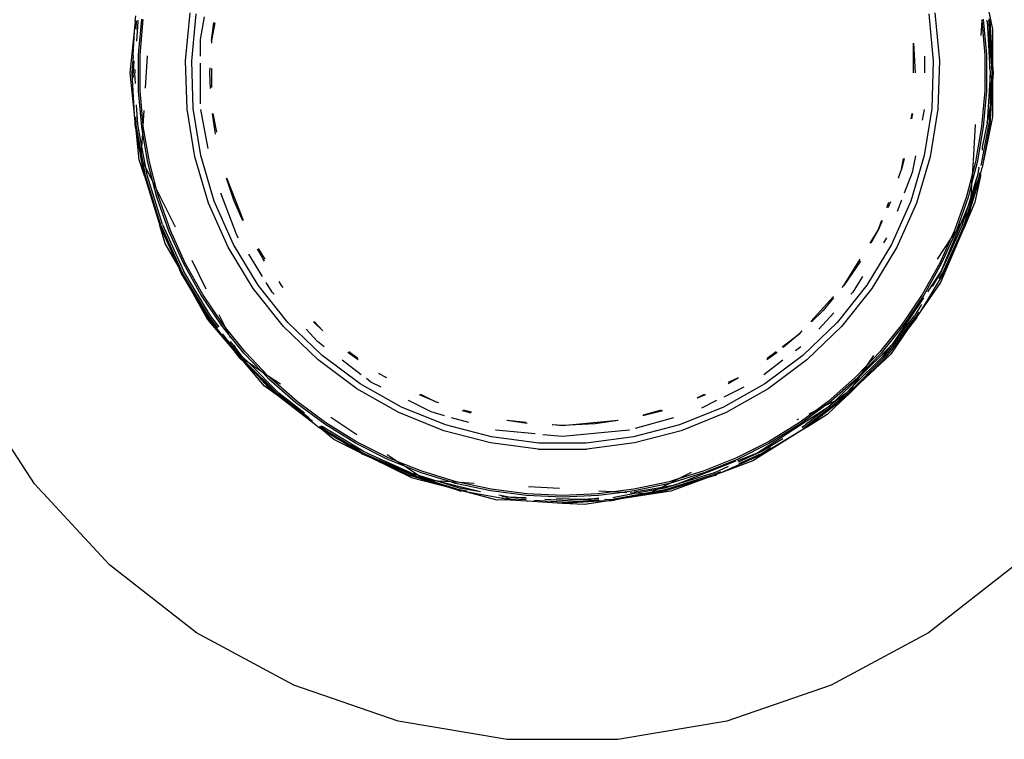
# Model space of a CAD drawing. Extents: x -6563 to 1156, y -3786 to 5317.
# Drawn here: x -2470 to -2369, y -795 to -721 of the extents above; entities that cross this region are included whole.
import ezdxf

# ---------------------------------------------------------------- set-up
doc = ezdxf.new("R2010")
doc.units = 0
doc.layers.get('0').update_dxf_attribs({"linetype": 'CONTINUOUS'})

# ---------------------------------------------------------------- blocks, each defined once
blk = doc.blocks.new('005507')
for p, q in [((-2370.66, -717.21), (-2369.74, -721.52)), ((-2458.51, -720.67), (-2458.42, -720.14)), ((-2458.39, -720.69), (-2458.38, -720.62)), ((-2458.23, -720.71), (-2458.2, -720.56)), ((-2458.15, -724.18), (-2457.83, -720.46)), ((-2457.97, -724.19), (-2457.66, -720.49)), ((-2453.28, -724.79), (-2452.8, -719.81)), ((-2452.65, -724.81), (-2452.18, -719.91)), ((-2451.75, -722.57), (-2451.32, -720.24)), ((-2376.35, -719.91), (-2375.88, -724.81)), ((-2375.73, -719.81), (-2375.25, -724.79)), ((-2370.87, -720.6), (-2370.96, -722.17)), ((-2370.88, -720.49), (-2370.87, -720.6)), ((-2370.87, -720.6), (-2370.56, -724.19)), ((-2370.7, -720.46), (-2370.38, -724.18)), ((-2370.3, -720.71), (-2370.33, -720.56)), ((-2370.14, -720.69), (-2370.15, -720.62)), ((-2370.02, -720.67), (-2370.1, -720.43)), ((-2458.58, -721.73), (-2458.49, -720.91)), ((-2458.51, -720.67), (-2458.47, -720.65)), ((-2458.51, -720.67), (-2458.49, -720.91)), ((-2458.39, -720.69), (-2458.45, -721.52)), ((-2458.23, -720.71), (-2458.35, -722.74)), ((-2450.61, -722.68), (-2450.35, -720.81)), ((-2450.27, -720.86), (-2450.61, -722.68)), ((-2370.3, -720.71), (-2370.01, -725.62)), ((-2370.14, -720.69), (-2370.07, -721.72)), ((-2370.07, -721.72), (-2370.09, -720.64)), ((-2370.02, -720.67), (-2369.74, -725.19)), ((-2369.74, -721.52), (-2369.74, -725.19)), ((-2459.02, -726.04), (-2458.58, -721.73)), ((-2458.72, -724.16), (-2458.58, -721.73)), ((-2451.75, -724.29), (-2451.75, -722.57)), ((-2450.61, -722.68), (-2450.61, -722.96)), ((-2370.07, -721.72), (-2369.81, -726.04)), ((-2370.01, -725.62), (-2370.07, -721.72)), ((-2377.92, -726.04), (-2377.92, -722.96)), ((-2377.92, -722.96), (-2377.77, -726.04)), ((-2458.71, -724.24), (-2458.84, -726.04)), ((-2458.71, -724.24), (-2458.72, -724.16)), ((-2458.15, -727.91), (-2458.15, -724.18)), ((-2457.97, -727.9), (-2457.97, -724.19)), ((-2457.43, -727.63), (-2457.22, -724.28)), ((-2376.78, -724.29), (-2376.78, -726.04)), ((-2370.56, -724.19), (-2370.56, -727.9)), ((-2370.38, -724.18), (-2370.38, -727.91)), ((-2458.64, -724.78), (-2458.72, -726.04)), ((-2458.53, -725.67), (-2458.55, -726.04)), ((-2453.12, -729.79), (-2453.28, -724.79)), ((-2452.5, -729.73), (-2452.65, -724.81)), ((-2451.75, -729.24), (-2451.75, -725.04)), ((-2450.77, -726.04), (-2450.74, -725.51)), ((-2450.61, -725.58), (-2450.61, -727.54)), ((-2375.88, -724.81), (-2376.03, -729.73)), ((-2375.25, -724.79), (-2375.41, -729.79)), ((-2370.01, -725.62), (-2369.98, -726.04)), ((-2369.74, -725.19), (-2369.69, -726.04)), ((-2369.74, -725.19), (-2369.74, -726.9)), ((-2458.58, -730.36), (-2459.02, -726.04)), ((-2458.82, -726.11), (-2458.84, -726.04)), ((-2458.58, -730.36), (-2458.82, -726.11)), ((-2458.69, -726.5), (-2458.72, -726.04)), ((-2458.48, -727.14), (-2458.55, -726.04)), ((-2450.69, -727.66), (-2450.77, -726.04)), ((-2370, -726.28), (-2370.29, -731.2)), ((-2369.98, -726.04), (-2370, -726.28)), ((-2369.96, -728.48), (-2370, -726.28)), ((-2369.81, -726.04), (-2369.96, -728.48)), ((-2369.69, -726.04), (-2369.74, -726.9)), ((-2369.74, -726.9), (-2370.02, -731.42)), ((-2369.74, -726.9), (-2369.74, -730.57)), ((-2457.83, -731.62), (-2458.15, -727.91)), ((-2457.66, -731.49), (-2457.97, -727.9)), ((-2370.56, -727.9), (-2370.88, -731.6)), ((-2370.38, -727.91), (-2370.7, -731.62)), ((-2369.96, -728.48), (-2370.04, -729.87)), ((-2369.94, -729.34), (-2369.96, -728.48)), ((-2458.23, -731.38), (-2458.35, -729.35)), ((-2452.32, -734.73), (-2453.12, -729.79)), ((-2451.71, -734.59), (-2452.5, -729.73)), ((-2376.03, -729.73), (-2376.82, -734.59)), ((-2375.41, -729.79), (-2376.21, -734.73)), ((-2370.04, -729.87), (-2369.94, -729.34)), ((-2458.49, -731.18), (-2458.58, -730.36)), ((-2458.39, -731.4), (-2458.45, -730.57)), ((-2457.66, -731.49), (-2457.57, -729.92)), ((-2450.95, -733.85), (-2451.7, -729.81)), ((-2450.19, -732.39), (-2450.49, -730.24)), ((-2450.45, -730.25), (-2450.09, -732.18)), ((-2378.18, -730.79), (-2378.08, -730.25)), ((-2378.04, -730.24), (-2378.12, -730.8)), ((-2376.83, -729.81), (-2377.04, -730.94)), ((-2369.74, -730.57), (-2370.83, -735.83)), ((-2370.29, -731.2), (-2370.04, -729.87)), ((-2370.04, -729.87), (-2370.14, -731.4)), ((-2458.5, -731.3), (-2458.49, -731.18)), ((-2458.5, -731.41), (-2458.5, -731.3)), ((-2458.46, -731.7), (-2458.5, -731.41)), ((-2458.43, -731.76), (-2458.46, -731.7)), ((-2458.41, -731.95), (-2458.43, -731.76)), ((-2457.84, -734.41), (-2458.39, -731.4)), ((-2457.8, -733.7), (-2458.23, -731.38)), ((-2457.71, -732.31), (-2457.83, -731.62)), ((-2457.71, -732.31), (-2457.66, -731.6)), ((-2457.66, -731.6), (-2457.66, -731.49)), ((-2457.03, -735.26), (-2457.66, -731.6)), ((-2371.53, -731.37), (-2371.76, -735.15)), ((-2370.88, -731.6), (-2371.5, -735.26)), ((-2370.7, -731.62), (-2371.33, -735.3)), ((-2370.91, -735.61), (-2370.14, -731.4)), ((-2370.02, -731.42), (-2370.83, -735.83)), ((-2370.77, -733.72), (-2370.3, -731.38)), ((-2370.29, -731.2), (-2370.3, -731.38)), ((-2457.87, -734.88), (-2458.41, -731.95)), ((-2458.1, -735.05), (-2458.41, -731.95)), ((-2457.8, -733.7), (-2457.71, -732.31)), ((-2457.2, -735.3), (-2457.71, -732.31)), ((-2457.84, -734.41), (-2457.8, -733.7)), ((-2457.41, -735.84), (-2457.8, -733.7)), ((-2370.79, -734.03), (-2370.77, -733.72)), ((-2457.87, -734.88), (-2457.84, -734.41)), ((-2457.87, -734.9), (-2457.87, -734.88)), ((-2457.68, -735.29), (-2457.87, -734.9)), ((-2457.54, -736.71), (-2457.87, -734.9)), ((-2457.68, -735.29), (-2457.84, -734.41)), ((-2450.9, -739.52), (-2452.32, -734.73)), ((-2450.31, -739.31), (-2451.71, -734.59)), ((-2378.89, -734.89), (-2379.16, -736.03)), ((-2379.16, -736.03), (-2378.95, -734.9)), ((-2376.82, -734.59), (-2378.22, -739.31)), ((-2377.73, -734.61), (-2378.05, -736.35)), ((-2376.21, -734.73), (-2377.63, -739.52)), ((-2457.54, -736.71), (-2458.1, -735.05)), ((-2457.43, -736.68), (-2457.68, -735.29)), ((-2457.41, -735.84), (-2457.68, -735.29)), ((-2457.26, -736.64), (-2457.41, -735.84)), ((-2456.68, -737.3), (-2457.41, -735.84)), ((-2456.68, -737.3), (-2457.2, -735.3)), ((-2456.29, -738.07), (-2457.03, -735.26)), ((-2371.33, -735.3), (-2371.91, -737.51)), ((-2371.76, -735.21), (-2371.85, -736.59)), ((-2371.5, -735.26), (-2371.85, -736.59)), ((-2371.27, -736.64), (-2371.13, -735.91)), ((-2371.13, -735.91), (-2371.16, -735.79)), ((-2370.98, -736.56), (-2370.83, -735.83)), ((-2457.54, -736.71), (-2455.94, -741.85)), ((-2455.83, -741.81), (-2457.43, -736.68)), ((-2455.67, -741.75), (-2457.26, -736.64)), ((-2449.04, -736.89), (-2447.34, -741.27)), ((-2379.49, -736.89), (-2379.16, -736.03)), ((-2379.49, -736.89), (-2379.47, -736.95)), ((-2378.05, -736.35), (-2378.88, -738.49)), ((-2371.85, -736.59), (-2372.44, -738.85)), ((-2372.07, -740.18), (-2371.04, -736.87)), ((-2371.85, -736.59), (-2371.91, -737.51)), ((-2371.62, -738.24), (-2371.1, -736.68)), ((-2371.04, -736.87), (-2371.57, -739.44)), ((-2371.39, -737.03), (-2371.27, -736.64)), ((-2371.1, -736.68), (-2371.05, -736.38)), ((-2370.99, -736.71), (-2371.04, -736.87)), ((-2370.98, -736.56), (-2371, -736.67)), ((-2370.99, -736.71), (-2371, -736.67)), ((-2456.26, -738.91), (-2456.68, -737.3)), ((-2456.29, -738.07), (-2456.68, -737.3)), ((-2448.3, -739.23), (-2449.06, -736.95)), ((-2371.91, -737.51), (-2372.27, -738.91)), ((-2372, -738.97), (-2371.39, -737.03)), ((-2371.91, -737.51), (-2372, -738.97)), ((-2371.62, -738.24), (-2371.39, -737.03)), ((-2456.09, -738.85), (-2456.29, -738.07)), ((-2454.33, -742.02), (-2456.29, -738.07)), ((-2455.02, -742.42), (-2456.26, -738.91)), ((-2454.85, -742.35), (-2456.09, -738.85)), ((-2447.97, -742.83), (-2449.65, -738.5)), ((-2372.44, -738.85), (-2373.68, -742.35)), ((-2372.27, -738.91), (-2373.46, -742.27)), ((-2372.24, -739.76), (-2372, -738.97)), ((-2372.04, -739.68), (-2371.62, -738.24)), ((-2372.01, -739.2), (-2371.62, -738.24)), ((-2372, -738.97), (-2372.01, -739.2)), ((-2448.87, -744.1), (-2450.9, -739.52)), ((-2448.32, -743.81), (-2450.31, -739.31)), ((-2447.36, -741.35), (-2448.3, -739.23)), ((-2380.68, -739.96), (-2380.47, -739.41)), ((-2380.3, -739.39), (-2380.57, -740)), ((-2378.22, -739.31), (-2380.21, -743.81)), ((-2377.63, -739.52), (-2379.66, -744.1)), ((-2379.17, -739.23), (-2379.62, -740.39)), ((-2372.96, -741.53), (-2372.24, -739.76)), ((-2372.64, -741.03), (-2372.24, -739.76)), ((-2371.57, -739.44), (-2372.56, -741.75)), ((-2372.3, -740.53), (-2372.04, -739.68)), ((-2372.24, -739.76), (-2372.01, -739.2)), ((-2372.04, -739.68), (-2372.07, -740.18)), ((-2372.01, -739.2), (-2372.04, -739.68)), ((-2372.7, -741.81), (-2372.3, -740.53)), ((-2372.3, -740.53), (-2372.64, -741.03)), ((-2372.07, -740.18), (-2372.56, -741.75)), ((-2372.07, -740.18), (-2372.3, -740.53)), ((-2454.03, -746.09), (-2455.94, -741.85)), ((-2455.39, -743.69), (-2455.94, -741.85)), ((-2455.83, -741.81), (-2453.63, -746.7)), ((-2455.67, -741.75), (-2453.48, -746.62)), ((-2381.59, -742.31), (-2381.19, -741.27)), ((-2381.17, -741.35), (-2381.59, -742.31)), ((-2375.05, -746.62), (-2372.96, -741.53)), ((-2372.86, -741.75), (-2375.05, -746.62)), ((-2372.7, -741.81), (-2374.9, -746.7)), ((-2372.96, -741.53), (-2373.46, -742.27)), ((-2372.64, -741.03), (-2372.96, -741.53)), ((-2372.86, -741.75), (-2372.64, -741.03)), ((-2372.59, -741.85), (-2372.85, -742.42)), ((-2372.56, -741.75), (-2372.59, -741.85)), ((-2453.48, -745.82), (-2455.02, -742.42)), ((-2453.33, -745.74), (-2454.85, -742.35)), ((-2447.8, -743.1), (-2447.97, -742.83)), ((-2382.43, -743.67), (-2381.59, -742.31)), ((-2381.59, -742.31), (-2382.35, -743.67)), ((-2372.85, -742.42), (-2375.14, -747.76)), ((-2373.51, -742.42), (-2375.05, -745.82)), ((-2374.8, -746.76), (-2372.85, -742.42)), ((-2373.68, -742.35), (-2374.03, -743.13)), ((-2373.51, -742.42), (-2374.03, -743.13)), ((-2373.46, -742.27), (-2373.51, -742.42)), ((-2455.44, -743.68), (-2455.43, -743.72)), ((-2454.03, -746.09), (-2455.39, -743.69)), ((-2445.77, -748.02), (-2448.32, -743.81)), ((-2380.21, -743.81), (-2382.76, -748.02)), ((-2380.73, -743.1), (-2381.05, -743.62)), ((-2374.03, -743.13), (-2375.49, -745.34)), ((-2374.03, -743.13), (-2375.21, -745.74)), ((-2446.28, -748.37), (-2448.87, -744.1)), ((-2445.32, -747.11), (-2446.75, -744.8)), ((-2445.3, -745.26), (-2445.85, -744.28)), ((-2445.76, -744.22), (-2445.08, -745.31)), ((-2379.66, -744.1), (-2382.25, -748.37)), ((-2453.73, -746.76), (-2454.03, -746.09)), ((-2451.67, -749.07), (-2453.48, -745.82)), ((-2451.51, -748.98), (-2453.33, -745.74)), ((-2451.14, -748.42), (-2452.61, -745.47)), ((-2445.11, -745.53), (-2445.3, -745.26)), ((-2385.14, -748.04), (-2383.45, -745.31)), ((-2383.42, -745.53), (-2385.14, -748.04)), ((-2375.21, -745.74), (-2377.02, -748.98)), ((-2375.05, -745.82), (-2376.86, -749.07)), ((-2453.18, -747.67), (-2453.73, -746.76)), ((-2450.85, -751.3), (-2453.63, -746.7)), ((-2450.71, -751.2), (-2453.48, -746.62)), ((-2383.21, -747.11), (-2384.22, -748.73)), ((-2374.87, -746.84), (-2377.17, -750.68)), ((-2376.46, -748.72), (-2375.05, -746.62)), ((-2375.05, -746.62), (-2375.99, -748.16)), ((-2374.9, -746.7), (-2375.29, -747.34)), ((-2374.8, -746.76), (-2374.87, -746.84)), ((-2452.86, -748.25), (-2453.18, -747.67)), ((-2442.7, -751.87), (-2445.77, -748.02)), ((-2444.31, -748.73), (-2444.93, -747.73)), ((-2443.64, -747.65), (-2443.39, -748.04)), ((-2443.39, -748.04), (-2443.2, -748.25)), ((-2382.76, -748.02), (-2385.83, -751.87)), ((-2385.33, -748.25), (-2385.14, -748.04)), ((-2375.14, -747.76), (-2377.17, -750.68)), ((-2452.86, -748.25), (-2450.84, -751.75)), ((-2450.95, -751.36), (-2452.86, -748.25)), ((-2450.99, -751.61), (-2452.86, -748.25)), ((-2449.58, -752.16), (-2451.67, -749.07)), ((-2449.44, -752.06), (-2451.51, -748.98)), ((-2443.16, -752.29), (-2446.28, -748.37)), ((-2444.12, -748.95), (-2444.31, -748.73)), ((-2382.25, -748.37), (-2385.37, -752.29)), ((-2384.22, -748.73), (-2384.41, -748.95)), ((-2377.02, -748.98), (-2379.1, -752.06)), ((-2376.86, -749.07), (-2378.95, -752.16)), ((-2388.54, -751.77), (-2386.2, -749.2)), ((-2386.2, -749.32), (-2387.29, -750.63)), ((-2379.91, -753.86), (-2376.87, -749.33)), ((-2377.11, -750.03), (-2377.82, -751.2)), ((-2449.82, -752.34), (-2450.71, -751.2)), ((-2449.16, -752.4), (-2449.81, -751.09)), ((-2387.29, -750.63), (-2388.48, -751.83)), ((-2386.17, -750.87), (-2387.73, -752.58)), ((-2379.91, -753.86), (-2377.82, -751.2)), ((-2377.39, -750.81), (-2377.68, -751.3)), ((-2377.58, -751.36), (-2377.52, -751.18)), ((-2377.17, -750.68), (-2377.52, -751.18)), ((-2450.84, -751.75), (-2450.99, -751.61)), ((-2450.05, -752.51), (-2450.95, -751.36)), ((-2449.96, -752.44), (-2450.85, -751.3)), ((-2450.84, -751.75), (-2449.2, -753.6)), ((-2448.26, -754.79), (-2450.84, -751.75)), ((-2448.79, -753.14), (-2449.58, -752.16)), ((-2449.16, -752.4), (-2449.44, -752.06)), ((-2439.16, -755.29), (-2442.7, -751.87)), ((-2439.09, -752.76), (-2440.05, -751.83)), ((-2439.99, -751.77), (-2439.09, -752.76)), ((-2385.83, -751.87), (-2389.37, -755.29)), ((-2379.1, -752.06), (-2381.43, -754.94)), ((-2378.95, -752.16), (-2381.29, -755.06)), ((-2380.99, -755.52), (-2377.68, -751.3)), ((-2377.58, -751.36), (-2378.48, -752.51)), ((-2449.97, -752.58), (-2450.05, -752.51)), ((-2449.2, -753.6), (-2449.97, -752.58)), ((-2447.92, -755.03), (-2449.46, -753.07)), ((-2447.1, -754.94), (-2449.16, -752.4)), ((-2448.79, -753.14), (-2449.16, -752.4)), ((-2448.61, -753.5), (-2448.79, -753.14)), ((-2447.24, -755.06), (-2448.79, -753.14)), ((-2439.57, -755.77), (-2443.16, -752.29)), ((-2439.63, -753.87), (-2440.8, -752.58)), ((-2391.54, -754.42), (-2389.68, -753.02)), ((-2389.68, -753.02), (-2391.41, -754.46)), ((-2389.68, -753.02), (-2389.44, -752.76)), ((-2385.37, -752.29), (-2388.96, -755.77)), ((-2378.48, -752.51), (-2380.9, -755.6)), ((-2378.48, -752.51), (-2380.31, -755.19)), ((-2449.2, -753.6), (-2449.09, -753.72)), ((-2448.26, -754.79), (-2449.09, -753.72)), ((-2449.09, -753.72), (-2447.92, -755.03)), ((-2448.09, -754.55), (-2448.62, -753.87)), ((-2448.09, -754.55), (-2448.25, -754.22)), ((-2438.93, -754.4), (-2439.63, -753.87)), ((-2383.6, -757.59), (-2380.23, -754.28)), ((-2381.12, -755.41), (-2380.23, -754.28)), ((-2380.23, -754.28), (-2380.09, -754.14)), ((-2380.09, -754.14), (-2379.91, -753.86)), ((-2448.21, -754.86), (-2448.26, -754.79)), ((-2447.63, -755.6), (-2448.21, -754.86)), ((-2447.6, -755.52), (-2448.21, -754.86)), ((-2447.41, -755.41), (-2448.09, -754.55)), ((-2447.75, -755.23), (-2448.09, -754.55)), ((-2447.75, -755.23), (-2447.92, -755.03)), ((-2447.71, -755.3), (-2447.75, -755.23)), ((-2445.4, -756.98), (-2447.24, -755.06)), ((-2444.72, -757.43), (-2447.1, -754.94)), ((-2435.22, -758.23), (-2439.16, -755.29)), ((-2436.26, -755.17), (-2436.48, -754.99)), ((-2436.39, -754.88), (-2435.46, -755.58)), ((-2435.43, -755.74), (-2436.26, -755.17)), ((-2389.37, -755.29), (-2393.31, -758.23)), ((-2392.27, -755.17), (-2393.1, -755.74)), ((-2393.07, -755.58), (-2392.14, -754.88)), ((-2392.05, -754.99), (-2392.27, -755.17)), ((-2389.6, -754.4), (-2390.15, -754.81)), ((-2380.31, -755.19), (-2383.47, -758.17)), ((-2381.29, -755.06), (-2383.35, -757.2)), ((-2381.43, -754.94), (-2382.79, -756.37)), ((-2382.08, -755.29), (-2382.79, -756.37)), ((-2447.6, -755.52), (-2447.71, -755.3)), ((-2447.54, -755.52), (-2447.71, -755.3)), ((-2447.2, -756.03), (-2447.63, -755.6)), ((-2447.54, -755.52), (-2447.6, -755.52)), ((-2447.2, -756.03), (-2447.6, -755.52)), ((-2447.54, -755.52), (-2447.42, -755.64)), ((-2447.42, -755.64), (-2447.33, -755.7)), ((-2447.41, -755.41), (-2446.71, -756.11)), ((-2447.33, -755.7), (-2447.08, -755.98)), ((-2446.71, -756.11), (-2447.33, -755.7)), ((-2445.75, -757.48), (-2447.2, -756.03)), ((-2445.1, -758.48), (-2447.2, -756.03)), ((-2447.08, -755.98), (-2443.74, -759.32)), ((-2447.08, -755.98), (-2445.75, -757.48)), ((-2446.71, -756.11), (-2443.63, -759.19)), ((-2445.4, -756.98), (-2446.71, -756.11)), ((-2435.56, -758.76), (-2439.57, -755.77)), ((-2435.1, -757.29), (-2437.09, -755.79)), ((-2391.44, -755.79), (-2393.43, -757.29)), ((-2388.96, -755.77), (-2392.97, -758.76)), ((-2380.99, -755.52), (-2384.67, -759.2)), ((-2381.12, -755.41), (-2384.2, -758.49)), ((-2380.9, -755.6), (-2383.47, -758.17)), ((-2445.24, -757.09), (-2445.4, -756.98)), ((-2444.72, -757.43), (-2445.24, -757.09)), ((-2444.66, -757.75), (-2445.24, -757.09)), ((-2433.27, -757.18), (-2432.47, -757.58)), ((-2432.5, -757.62), (-2433.27, -757.18)), ((-2382.79, -756.37), (-2384, -757.62)), ((-2383.35, -757.2), (-2383.87, -757.75)), ((-2383.35, -757.2), (-2383.6, -757.59)), ((-2382.79, -756.37), (-2383.35, -757.2)), ((-2445.75, -757.48), (-2444.82, -758.52)), ((-2445.75, -757.48), (-2444.36, -758.87)), ((-2443.46, -758.27), (-2444.72, -757.43)), ((-2444.53, -757.62), (-2444.72, -757.43)), ((-2441.86, -760.22), (-2444.66, -757.75)), ((-2441.75, -760.08), (-2444.53, -757.62)), ((-2430.93, -760.65), (-2435.22, -758.23)), ((-2434.09, -758.05), (-2434.56, -757.7)), ((-2433.05, -758.57), (-2434.09, -758.05)), ((-2393.31, -758.23), (-2397.6, -760.65)), ((-2396.03, -757.62), (-2397.12, -758.23)), ((-2397.07, -758.08), (-2396.06, -757.58)), ((-2384, -757.62), (-2386.78, -760.08)), ((-2383.87, -757.75), (-2386.67, -760.22)), ((-2386.07, -760.02), (-2383.6, -757.59)), ((-2383.47, -758.17), (-2384.71, -759.41)), ((-2383.6, -757.59), (-2384.2, -758.49)), ((-2443.82, -759.41), (-2445.1, -758.48)), ((-2444.82, -758.52), (-2444.36, -758.87)), ((-2443.82, -759.41), (-2444.36, -758.87)), ((-2444.36, -758.87), (-2443.74, -759.32)), ((-2443.44, -759.56), (-2443.74, -759.32)), ((-2440.96, -761.28), (-2443.63, -759.19)), ((-2431.2, -761.21), (-2435.56, -758.76)), ((-2427.45, -760.08), (-2429.06, -759.37)), ((-2428.97, -759.32), (-2427.45, -760.08)), ((-2400.32, -759.7), (-2399.56, -759.32)), ((-2399.47, -759.37), (-2400.31, -759.74)), ((-2395.48, -758.57), (-2397.58, -759.62)), ((-2392.97, -758.76), (-2397.33, -761.21)), ((-2384.9, -759.19), (-2385.76, -759.87)), ((-2384.79, -759.32), (-2385.01, -759.49)), ((-2384.2, -758.49), (-2384.9, -759.19)), ((-2384.67, -759.2), (-2384.79, -759.32)), ((-2384.79, -759.32), (-2384.79, -759.38)), ((-2384.2, -758.49), (-2384.67, -759.2)), ((-2439.66, -762.64), (-2443.82, -759.41)), ((-2440.15, -762.13), (-2443.44, -759.56)), ((-2443.44, -759.56), (-2440.54, -761.72)), ((-2438.86, -762.43), (-2441.86, -760.22)), ((-2438.76, -762.29), (-2441.75, -760.08)), ((-2427.87, -761.15), (-2430.22, -759.98)), ((-2427.45, -760.08), (-2427.11, -760.18)), ((-2398.31, -759.98), (-2399.88, -760.76)), ((-2385.01, -759.49), (-2389.01, -762.63)), ((-2384.91, -759.56), (-2388.92, -762.71)), ((-2386.78, -760.08), (-2388.02, -760.99)), ((-2386.07, -760.02), (-2387.1, -760.53)), ((-2386.67, -760.22), (-2387.1, -760.53)), ((-2384.91, -759.56), (-2386.87, -761.43)), ((-2385.76, -759.87), (-2386.52, -760.46)), ((-2386.52, -760.46), (-2386.07, -760.02)), ((-2385.76, -759.87), (-2386.07, -760.02)), ((-2385.01, -759.49), (-2385.76, -759.87)), ((-2384.79, -759.38), (-2385.01, -759.49)), ((-2384.71, -759.41), (-2384.91, -759.56)), ((-2426.56, -763.09), (-2431.2, -761.21)), ((-2426.37, -762.5), (-2430.93, -760.65)), ((-2426.47, -761.55), (-2427.87, -761.15)), ((-2424.25, -761.15), (-2424.65, -761.02)), ((-2424.51, -760.92), (-2423.67, -761.15)), ((-2423.71, -761.28), (-2424.25, -761.15)), ((-2404.28, -761.15), (-2405.94, -761.54)), ((-2405.88, -761.45), (-2404.02, -760.92)), ((-2403.88, -761.02), (-2404.28, -761.15)), ((-2397.6, -760.65), (-2402.16, -762.5)), ((-2397.33, -761.21), (-2401.97, -763.09)), ((-2394.15, -765.41), (-2386.6, -760.52)), ((-2388.02, -760.99), (-2389.77, -762.29)), ((-2387.1, -760.53), (-2389.67, -762.43)), ((-2386.6, -760.52), (-2389.11, -762.49)), ((-2388.02, -760.99), (-2388.77, -761.37)), ((-2387.1, -760.53), (-2388.02, -760.99)), ((-2386.6, -760.52), (-2386.55, -760.49)), ((-2386.55, -760.49), (-2386.52, -760.46)), ((-2435.6, -764.23), (-2438.76, -762.29)), ((-2435.54, -763.51), (-2438.26, -761.71)), ((-2423.97, -762.26), (-2425.75, -761.75)), ((-2417.91, -762.35), (-2420.03, -762.05)), ((-2419.98, -762.01), (-2418.03, -762.2)), ((-2414.27, -762.54), (-2408.55, -762.01)), ((-2410.9, -762.39), (-2414.27, -762.54)), ((-2408.5, -762.05), (-2410.9, -762.39)), ((-2402.78, -761.75), (-2406.75, -762.88)), ((-2389.77, -762.29), (-2392.93, -764.23)), ((-2389.85, -761.9), (-2390.01, -761.98)), ((-2386.87, -761.43), (-2388.92, -762.71)), ((-2439.56, -762.72), (-2439.66, -762.64)), ((-2439.21, -762.95), (-2439.56, -762.72)), ((-2438.53, -763.23), (-2439.44, -762.68)), ((-2439.32, -762.64), (-2438.53, -763.23)), ((-2435.08, -765.11), (-2439.22, -762.61)), ((-2437.64, -763.89), (-2439.21, -762.95)), ((-2437.94, -764.02), (-2439.21, -762.95)), ((-2435.69, -764.39), (-2438.86, -762.43)), ((-2436.55, -764.42), (-2438.53, -763.23)), ((-2438.53, -763.23), (-2437.64, -763.89)), ((-2421.73, -764.36), (-2426.56, -763.09)), ((-2421.61, -763.74), (-2426.37, -762.5)), ((-2421.18, -763.05), (-2421.21, -763.05)), ((-2417.08, -763.43), (-2421.18, -763.05)), ((-2414.27, -762.54), (-2415.33, -762.49)), ((-2415.28, -762.45), (-2414.27, -762.54)), ((-2407.35, -763.05), (-2414.27, -763.69)), ((-2407.32, -763.05), (-2407.35, -763.05)), ((-2402.16, -762.5), (-2406.92, -763.74)), ((-2401.97, -763.09), (-2406.8, -764.36)), ((-2389.32, -762.95), (-2394.56, -766.22)), ((-2389.32, -762.95), (-2393.43, -765.42)), ((-2389.67, -762.43), (-2392.84, -764.39)), ((-2389.48, -762.71), (-2389.11, -762.49)), ((-2389.39, -762.85), (-2389.01, -762.63)), ((-2388.95, -762.73), (-2389.32, -762.95)), ((-2388.92, -762.71), (-2388.95, -762.73)), ((-2468.91, -768.58), (-2472, -763.85)), ((-2435.31, -765.31), (-2437.94, -764.02)), ((-2437.64, -763.89), (-2437.57, -763.94)), ((-2437.5, -763.98), (-2437.57, -763.94)), ((-2435.31, -765.31), (-2437.5, -763.98)), ((-2437.5, -763.98), (-2436.55, -764.42)), ((-2434.92, -765.41), (-2436.55, -764.42)), ((-2436.55, -764.42), (-2435.08, -765.11)), ((-2432.36, -766.07), (-2435.69, -764.39)), ((-2432.28, -765.9), (-2435.6, -764.23)), ((-2416.77, -765), (-2421.73, -764.36)), ((-2416.73, -764.37), (-2421.61, -763.74)), ((-2411.8, -764.37), (-2416.73, -764.37)), ((-2414.27, -763.69), (-2416.29, -763.51)), ((-2406.92, -763.74), (-2411.8, -764.37)), ((-2406.8, -764.36), (-2411.76, -765)), ((-2392.93, -764.23), (-2396.25, -765.9)), ((-2392.84, -764.39), (-2396.17, -766.07)), ((-2393.69, -765.26), (-2391.45, -763.9)), ((-2434.98, -765.51), (-2435.31, -765.31)), ((-2434.85, -765.26), (-2435.08, -765.11)), ((-2430.03, -767.61), (-2434.92, -765.41)), ((-2433.21, -765.99), (-2434.85, -765.26)), ((-2416.77, -765), (-2411.76, -765)), ((-2396.12, -766.18), (-2394.15, -765.41)), ((-2396.06, -766.32), (-2393.69, -765.26)), ((-2395.99, -766.48), (-2393.61, -765.41)), ((-2393.61, -765.41), (-2392.69, -764.85)), ((-2393.55, -765.51), (-2393.43, -765.42)), ((-2434.02, -765.94), (-2434.98, -765.51)), ((-2429.81, -768.01), (-2434.02, -765.94)), ((-2430.07, -767.72), (-2434.02, -765.94)), ((-2429.97, -767.45), (-2433.21, -765.99)), ((-2433.21, -765.99), (-2429.37, -767.79)), ((-2431.37, -766.27), (-2432.4, -765.59)), ((-2430.63, -766.76), (-2432.36, -766.07)), ((-2431.37, -766.27), (-2432.28, -765.9)), ((-2428.84, -767.29), (-2431.37, -766.27)), ((-2430.63, -766.76), (-2431.37, -766.27)), ((-2402.59, -768.7), (-2396.27, -766.23)), ((-2396.25, -765.9), (-2399.69, -767.29)), ((-2396.17, -766.07), (-2399.63, -767.46)), ((-2393.55, -765.51), (-2397.78, -767.42)), ((-2394.56, -766.22), (-2397.78, -767.42)), ((-2428.9, -767.46), (-2430.63, -766.76)), ((-2429.26, -767.67), (-2430.63, -766.76)), ((-2429.97, -767.45), (-2429.26, -767.67)), ((-2425.83, -768.4), (-2428.9, -767.46)), ((-2425.29, -768.38), (-2428.84, -767.29)), ((-2399.63, -767.46), (-2403.2, -768.55)), ((-2398.56, -767.45), (-2402.59, -768.7)), ((-2399.69, -767.29), (-2402.2, -768.06)), ((-2400.95, -767.43), (-2402.2, -768.06)), ((-2398.56, -767.45), (-2397.07, -766.78)), ((-2398.5, -767.61), (-2397.89, -767.33)), ((-2397.78, -767.42), (-2398.28, -767.6)), ((-2428.4, -768.24), (-2430.07, -767.72)), ((-2430.03, -767.61), (-2429.37, -767.79)), ((-2425.89, -769.02), (-2429.81, -768.01)), ((-2429.37, -767.79), (-2428.9, -767.91)), ((-2429.37, -767.79), (-2428.75, -768.01)), ((-2429.26, -767.67), (-2427.2, -768.31)), ((-2428.9, -767.91), (-2429.26, -767.67)), ((-2428.9, -767.91), (-2427.2, -768.31)), ((-2428.75, -768.01), (-2428.9, -767.91)), ((-2428.4, -768.24), (-2428.75, -768.01)), ((-2428.75, -768.01), (-2427.91, -768.27)), ((-2427.91, -768.27), (-2428.4, -768.24)), ((-2425.89, -769.02), (-2428.4, -768.24)), ((-2427.2, -768.31), (-2427.91, -768.27)), ((-2427.91, -768.27), (-2424.9, -769.21)), ((-2427.14, -768.33), (-2427.2, -768.31)), ((-2425.83, -768.4), (-2427.14, -768.33)), ((-2427.14, -768.33), (-2424.86, -769.04)), ((-2427.14, -768.33), (-2422.76, -769.39)), ((-2425.33, -768.55), (-2425.83, -768.4)), ((-2424.93, -768.45), (-2425.83, -768.4)), ((-2424.93, -768.45), (-2425.29, -768.38)), ((-2421.66, -769.16), (-2424.93, -768.45)), ((-2423.41, -768.55), (-2424.93, -768.45)), ((-2403.24, -768.38), (-2406.87, -769.16)), ((-2398.5, -767.61), (-2403.63, -769.21)), ((-2402.2, -768.06), (-2403.24, -768.38)), ((-2402.2, -768.06), (-2403.2, -768.55)), ((-2399.38, -768.01), (-2403.05, -769.37)), ((-2399.38, -768.01), (-2403.04, -769.15)), ((-2399.33, -767.99), (-2399.38, -768.01)), ((-2398.46, -767.72), (-2399.33, -767.99)), ((-2398.46, -767.72), (-2398.28, -767.6)), ((-2468.15, -769.41), (-2468.91, -768.58)), ((-2468.01, -769.6), (-2468.15, -769.41)), ((-2424.93, -769.32), (-2425.89, -769.02)), ((-2421.69, -769.33), (-2425.33, -768.55)), ((-2424.93, -769.32), (-2424.71, -769.33)), ((-2424.14, -769.35), (-2424.9, -769.21)), ((-2423.01, -769.38), (-2424.86, -769.04)), ((-2424.27, -769.44), (-2424.71, -769.33)), ((-2421.04, -770.28), (-2424.27, -769.44)), ((-2419.71, -770.26), (-2424.27, -769.44)), ((-2417.99, -769.81), (-2421.69, -769.33)), ((-2417.97, -769.63), (-2421.66, -769.16)), ((-2414.58, -769.09), (-2417.8, -768.89)), ((-2409.01, -769.43), (-2410.56, -769.63)), ((-2408.06, -769.49), (-2410.54, -769.81)), ((-2409.01, -769.43), (-2410.52, -769.34)), ((-2406.87, -769.16), (-2409.01, -769.43)), ((-2408.06, -769.49), (-2409.01, -769.43)), ((-2406.84, -769.33), (-2408.06, -769.49)), ((-2407.6, -769.52), (-2408.06, -769.49)), ((-2403.05, -769.37), (-2407.97, -770.12)), ((-2406.61, -769.58), (-2407.27, -769.54)), ((-2403.2, -768.55), (-2406.84, -769.33)), ((-2406.83, -769.42), (-2403.96, -768.93)), ((-2404.47, -769.19), (-2406.61, -769.58)), ((-2405.02, -769.46), (-2405.9, -769.62)), ((-2403.6, -769.31), (-2405.37, -769.63)), ((-2405.02, -769.46), (-2405.37, -769.63)), ((-2404.47, -769.19), (-2405.02, -769.46)), ((-2403.63, -769.21), (-2405.02, -769.46)), ((-2403.96, -768.93), (-2404.47, -769.19)), ((-2403.67, -769.04), (-2404.47, -769.19)), ((-2403.2, -768.55), (-2403.96, -768.93)), ((-2403.96, -768.93), (-2402.59, -768.7)), ((-2402.59, -768.7), (-2403.67, -769.04)), ((-2403.04, -769.15), (-2403.6, -769.31)), ((-2467.19, -770.45), (-2468.01, -769.6)), ((-2461.17, -776.99), (-2467.19, -770.45)), ((-2419.71, -770.26), (-2421.04, -770.28)), ((-2419.99, -769.93), (-2420.87, -769.77)), ((-2420.53, -769.92), (-2419.99, -769.93)), ((-2419.62, -770.17), (-2420.14, -770.08)), ((-2419.6, -770), (-2419.99, -769.93)), ((-2419.99, -769.93), (-2418.01, -770)), ((-2419.64, -770.29), (-2419.71, -770.26)), ((-2418.04, -770.39), (-2419.64, -770.29)), ((-2418.03, -770.27), (-2419.62, -770.17)), ((-2418.02, -770.1), (-2419.6, -770)), ((-2417.93, -770.38), (-2418.04, -770.39)), ((-2414.27, -769.97), (-2417.99, -769.81)), ((-2414.27, -769.79), (-2417.97, -769.63)), ((-2414.27, -770.62), (-2417.93, -770.38)), ((-2414.27, -770.5), (-2417.25, -770.32)), ((-2414.27, -770.33), (-2416.11, -770.22)), ((-2414.88, -770.11), (-2412.15, -770.2)), ((-2410.56, -769.63), (-2414.27, -769.79)), ((-2410.54, -769.81), (-2414.27, -769.97)), ((-2414.27, -770.33), (-2412.15, -770.2)), ((-2414.27, -770.5), (-2410.5, -770.27)), ((-2410.49, -770.39), (-2414.27, -770.62)), ((-2412.15, -770.2), (-2410.98, -770.13)), ((-2412.15, -770.2), (-2411.52, -770.22)), ((-2409.22, -770.31), (-2412, -770.74)), ((-2411.52, -770.22), (-2410.98, -770.13)), ((-2410.98, -770.13), (-2410.52, -770.05)), ((-2410.98, -770.13), (-2410.51, -770.1)), ((-2410.41, -770.37), (-2410.49, -770.39)), ((-2410.41, -770.37), (-2409.22, -770.31)), ((-2409.91, -770.23), (-2408.91, -770.17)), ((-2409.22, -770.31), (-2409.19, -770.31)), ((-2409.19, -770.31), (-2408.89, -770.29)), ((-2409.07, -770.01), (-2408.93, -770)), ((-2406.61, -769.58), (-2408.93, -770)), ((-2405.9, -769.62), (-2408.91, -770.17)), ((-2407.97, -770.12), (-2408.89, -770.29)), ((-2405.45, -769.65), (-2407.97, -770.12)), ((-2405.9, -769.62), (-2406.61, -769.58)), ((-2405.45, -769.65), (-2405.9, -769.62)), ((-2405.41, -769.65), (-2405.45, -769.65)), ((-2405.37, -769.63), (-2405.41, -769.65)), ((-2412, -770.74), (-2414.27, -770.62)), ((-2452.14, -784.02), (-2461.17, -776.99)), ((-2367.36, -776.99), (-2376.39, -784.02)), ((-2442.08, -789.46), (-2452.14, -784.02)), ((-2376.39, -784.02), (-2386.45, -789.46)), ((-2431.27, -793.17), (-2442.08, -789.46)), ((-2386.45, -789.46), (-2397.27, -793.17)), ((-2419.98, -795.06), (-2431.27, -793.17)), ((-2397.27, -793.17), (-2408.55, -795.06)), ((-2408.55, -795.06), (-2419.98, -795.06))]:
    blk.add_line(p, q)

msp = doc.modelspace()

# ---------------------------------------------------------------- block references
at = {"ltscale": 100}
msp.add_blockref('005507', (0, 0), dxfattribs=at)

doc.saveas('drawing.dxf')
